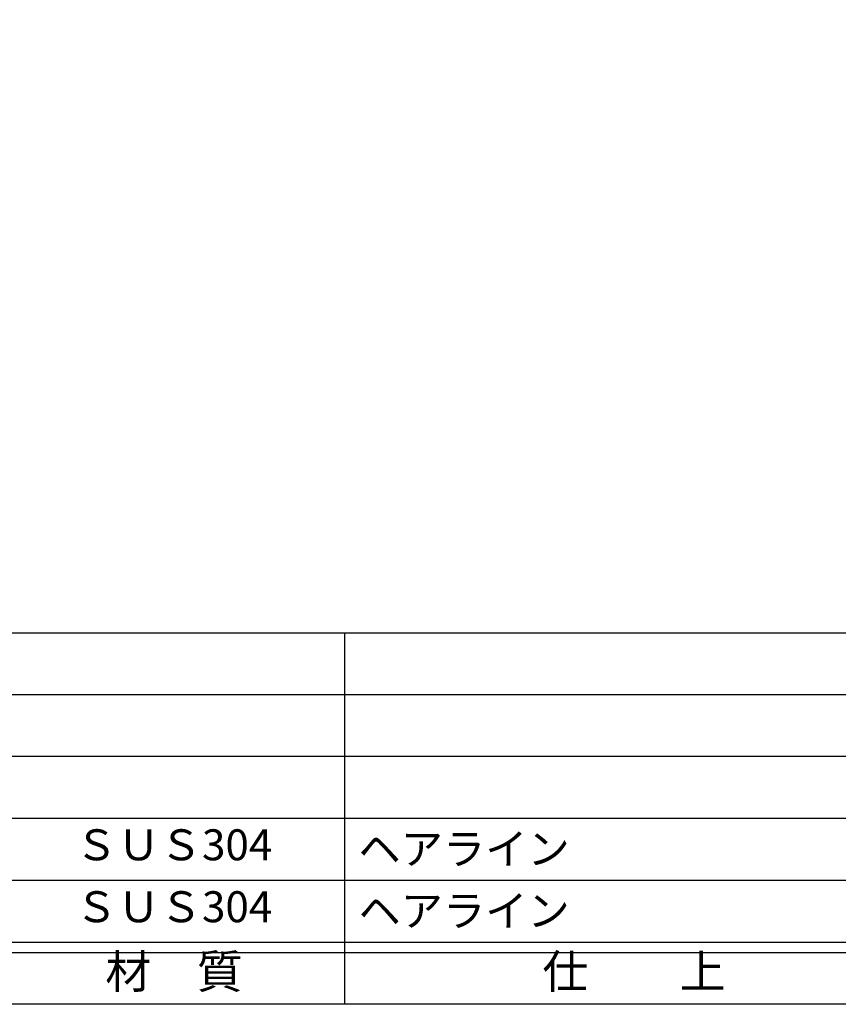
# Model space of a CAD drawing. Units: inches. Extents: x -185 to 622, y 425 to 985.
# Drawn here: x -103 to -23, y 425 to 521 of the extents above; entities that cross this region are included whole.
import ezdxf
from ezdxf.enums import TextEntityAlignment as Align

# ---------------------------------------------------------------- set-up
doc = ezdxf.new("R2010")
doc.units = ezdxf.units.IN
doc.header["$MEASUREMENT"] = 0
for name, color, linetype in [('図枠', 7, 'Continuous'), ('図枠-文字', 4, 'Continuous'), ('図枠-細線', 251, 'Continuous'), ('図枠-部品名称', 253, 'Continuous')]:
    doc.layers.add(name, color=color, linetype=linetype)
doc.styles.add('STD', font='TXT.shx', dxfattribs={"bigfont": 'bigfont.shx'})

# ---------------------------------------------------------------- blocks, each defined once
blk = doc.blocks.new('A$C337F4ABC')
for p, q in [((84.356, 36.808), (84.356, 0.808)), ((198.986, 6.808), (-0.514, 6.808))]:
    blk.add_line(p, q)
at = {"layer": '図枠'}
blk.add_lwpolyline([(-0.514, 36.808), (198.986, 36.808), (198.986, 0.808), (-0.514, 0.808)], close=True, dxfattribs=at)
at = {"layer": '図枠-細線'}
for p, q in [((198.986, 30.808), (-0.514, 30.808)), ((198.986, 24.808), (-0.514, 24.808)), ((198.986, 18.808), (-0.514, 18.808)), ((198.986, 12.808), (-0.514, 12.808)), ((198.986, 5.808), (-0.514, 5.808))]:
    blk.add_line(p, q, dxfattribs=at)
at = {"layer": '図枠-文字', "style": 'STD'}
for s, p in [('材\u3000質', (67.847, 3.564)), ('仕\u3000\u3000上', (112.408, 3.564))]:
    blk.add_text(s, height=3.25, dxfattribs=at).set_placement(p, align=Align.MIDDLE)

msp = doc.modelspace()

# ---------------------------------------------------------------- linework, layer by layer
at = {"layer": '図枠'}
msp.add_lwpolyline([(-185.14, 985.305), (621.86, 985.305), (621.86, 425.305), (-185.14, 425.305)], close=True, dxfattribs=at)

# ---------------------------------------------------------------- block references
msp.add_blockref('A$C337F4ABC', (-155.626, 424.497), dxfattribs=at)

# ---------------------------------------------------------------- texts
at = {"layer": '図枠-部品名称', "style": 'STD'}
for p in [(-87.797, 440.372), (-87.797, 434.372)]:
    msp.add_text('ＳＵＳ304', height=3, dxfattribs=at).set_placement(p, align=Align.MIDDLE)
for p in [(-69.91, 440.372), (-69.91, 434.372)]:
    msp.add_text('ヘアライン', height=3, dxfattribs=at).set_placement(p, align=Align.MIDDLE_LEFT)

doc.saveas('drawing.dxf')
